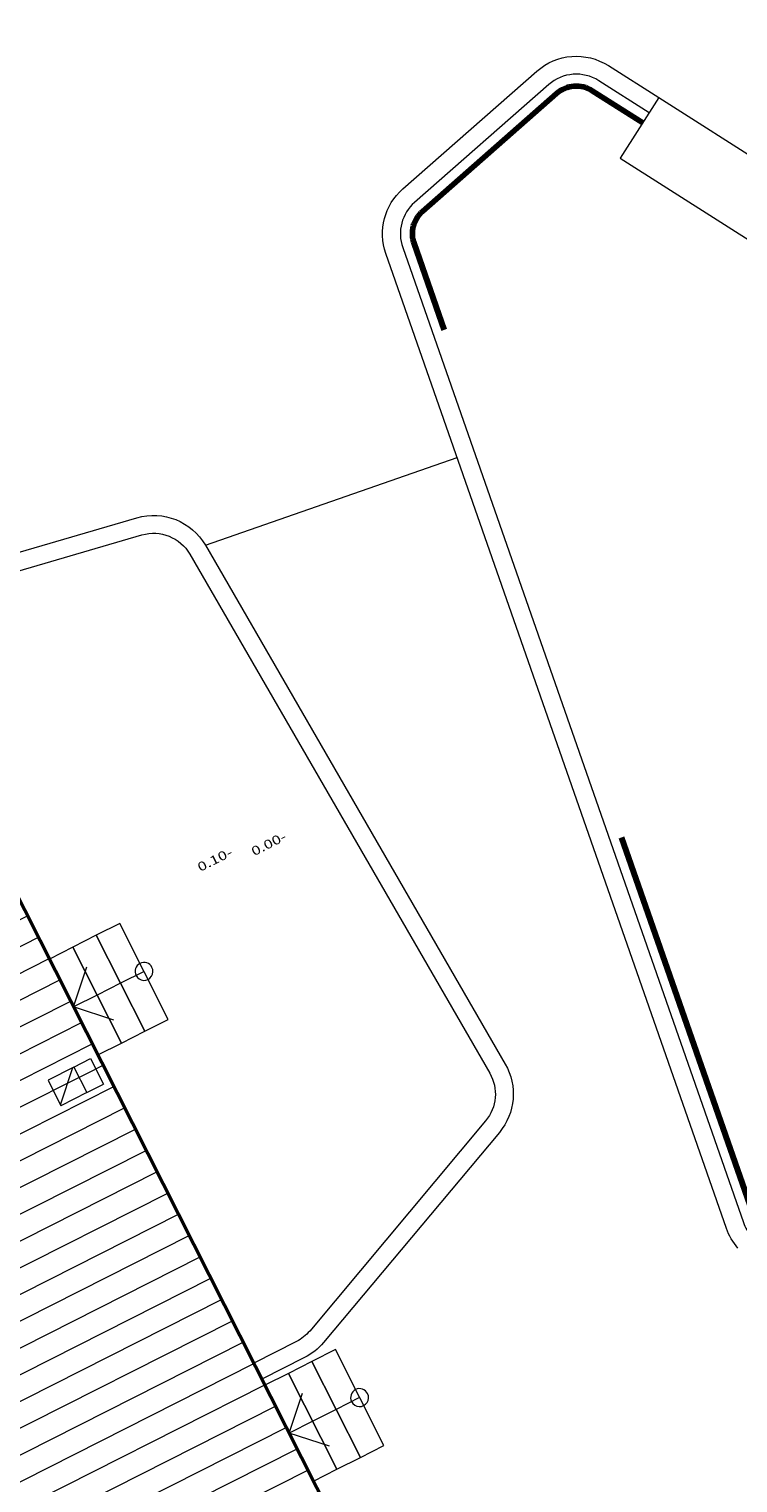
# Model space of a CAD drawing. Units: metres. Extents: x 129119 to 130004, y 484440 to 485433.
# Drawn here: x 129406 to 129412, y 485039 to 485051 of the extents above; entities that cross this region are included whole.
import ezdxf

# ---------------------------------------------------------------- set-up
doc = ezdxf.new("R2010")
doc.units = ezdxf.units.M
doc.header["$MEASUREMENT"] = 0
for name, pattern in [('DGN Style 2', [11.259986, 6.755992, -4.503994]), ('DGN Style 4', [18.027238, 9.007989, -4.503994, 0.01126, -4.503994]), ('DGN Style 5', [7.88199, 3.377996, -4.503994]), ('Wipeout_Contour', [1, 0, -1])]:
    doc.linetypes.add(name, pattern=pattern)
for name, color, linetype, lineweight in [('0501 trap', 254, 'Continuous', 0), ('0508 trottoirband 15 cm beton', 7, 'Continuous', 0), ('contour centrumeiland', 7, 'Continuous', 0), ('grenslijnen plangrens', 7, 'Continuous', 0), ('kunstwerken steiger', 7, 'Continuous', 0), ('materiaalscheiding', 7, 'Continuous', 0), ('N-PV-IE-TERREINAFSCHEIDING_KUNSTMATIG_HEKWERK_RASTER-G', 2, 'IE-TERREINAFSCHEIDING-KUNSTMATIG', 40), ('N-WE-IE-MEUBILAIR_WEGMEUBILAIR_ZITBANK-S', 7, 'Continuous', 30), ('New_28 Draagconstructies', 7, 'Continuous', 0), ('New_28 Draagconstructies Afdek-arcering', 7, 'Continuous', 0), ('New_28 Draagconstructies Doorsnede-arcering', 7, 'Continuous', 0)]:
    doc.layers.add(name, color=color, linetype=linetype, lineweight=lineweight)
doc.styles.add('200_01.5', font='Arial.ttf', dxfattribs={"width": 1.333333, "height": 0.3})
doc.styles.add('Style-simplex', font='simplex.shx')
doc.linetypes.add('IE-TERREINAFSCHEIDING-KUNSTMATIG', pattern='A,4,["R",Style-simplex,S=0.75,R=90,X=0,Y=0],4,-2', length=10)

# ---------------------------------------------------------------- blocks, each defined once
blk = doc.blocks.new('Column_279_1')
at = {"layer": 'New_28 Draagconstructies', "color": 2, "linetype": 'Continuous', "lineweight": 0}
blk.add_line((-0.347, 0.12), (-0.347, -0.12), dxfattribs=at)
at = {"color": 254, "linetype": 'Wipeout_Contour', "lineweight": 0, "ltscale": 248404.22061}
blk.add_wipeout([(-0.105, -0.12), (0.052, -0.12), (0.052, 0.12), (-0.105, 0.12)], dxfattribs=at).dxf.layer = 'New_28 Draagconstructies Afdek-arcering'
at = {"layer": 'New_28 Draagconstructies Doorsnede-arcering', "linetype": 'Continuous', "lineweight": 0, "true_color": 0x000000}
h = blk.add_hatch(dxfattribs=at)
h.set_pattern_fill('310_NAALDHOUT__01__0001', color=18, style=0, pattern_type=2)
h.set_pattern_definition([(45, (-29.9794, -54.3999), (-0.14142136, 0.14142136), [])])
h.paths.add_polyline_path([(-0.347, -0.12), (-0.105, -0.12), (-0.105, 0.12), (-0.347, 0.12)])
at = {"layer": 'New_28 Draagconstructies', "color": 2, "linetype": 'Continuous', "lineweight": 0}
for p, q in [((-0.105, 0.12), (-0.347, 0.12)), ((-0.105, 0.12), (-0.105, -0.12)), ((-0.105, -0.12), (-0.347, -0.12))]:
    blk.add_line(p, q, dxfattribs=at)
at = {"layer": 'New_28 Draagconstructies', "color": 1, "linetype": 'Continuous', "lineweight": 0, "flags": 128}
for points in [[(-0.105, 0.12), (0.052, 0.12)], [(0.052, 0.12), (0.052, -0.12)], [(-0.105, -0.12), (0.052, -0.12)]]:
    blk.add_lwpolyline(points, dxfattribs=at)
blk = doc.blocks.new('Slab_3_1')
at = {"linetype": 'ByBlock', "lineweight": -2}
h = blk.add_hatch(dxfattribs=at)
h.set_pattern_fill('920_LIJNEN_HORZ_200_0001', color=0, style=0, pattern_type=2)
h.set_pattern_definition([(0, (-30.1, -58.8199), (0, 0.2), [])])
h.paths.add_polyline_path([(0, 0), (-3.782, 0), (-3.782, -32.48), (49.4, -32.48), (49.4, -29.02), (3.886, -29.02), (0, -25.672)])
at = {"color": 0, "linetype": 'ByBlock', "lineweight": -2, "flags": 128}
blk.add_lwpolyline([(0, 0), (-3.782, 0), (-3.782, -32.48), (49.4, -32.48), (49.4, -29.02), (3.886, -29.02), (0, -25.672), (0, 0)], close=True, dxfattribs=at)

msp = doc.modelspace()

# ---------------------------------------------------------------- linework, layer by layer
at = {"layer": '0501 trap', "color": 13, "linetype": 'Continuous', "lineweight": 0, "ltscale": 0.001}
for p, q in [((129407.02447, 485043.72211), (129406.82814, 485043.62285)), ((129407.43055, 485042.91893), (129407.02447, 485043.72211)), ((129406.82814, 485043.62285), (129406.6318, 485043.52358)), ((129406.82814, 485043.62285), (129407.23422, 485042.81967)), ((129407.23422, 485042.81967), (129406.82814, 485043.62285)), ((129406.6318, 485043.52358), (129406.43547, 485043.42431)), ((129406.6318, 485043.52358), (129407.03789, 485042.7204)), ((129407.03789, 485042.7204), (129406.6318, 485043.52358)), ((129406.63851, 485043.02273), (129406.74882, 485043.35863)), ((129407.22751, 485043.32052), (129407.03118, 485043.22126)), ((129407.03118, 485043.22126), (129406.83485, 485043.12199)), ((129406.83485, 485043.12199), (129406.63851, 485043.02273)), ((129406.97442, 485042.91242), (129406.63851, 485043.02273)), ((129407.23422, 485042.81967), (129407.43055, 485042.91893)), ((129407.03789, 485042.7204), (129407.23422, 485042.81967)), ((129408.8293, 485040.15244), (129408.63297, 485040.05317)), ((129409.23539, 485039.34926), (129408.8293, 485040.15244)), ((129408.63297, 485040.05317), (129408.43664, 485039.9539)), ((129408.63297, 485040.05317), (129409.03906, 485039.24999)), ((129409.03906, 485039.24999), (129408.63297, 485040.05317)), ((129408.43664, 485039.9539), (129408.2403, 485039.85464)), ((129408.43664, 485039.9539), (129408.84272, 485039.15073)), ((129408.84272, 485039.15073), (129408.43664, 485039.9539)), ((129408.2403, 485039.85464), (129408.64639, 485039.05146)), ((129408.44335, 485039.45305), (129408.55365, 485039.78896)), ((129409.03234, 485039.75085), (129408.83601, 485039.65158)), ((129408.63968, 485039.55232), (129408.44335, 485039.45305)), ((129408.83601, 485039.65158), (129408.63968, 485039.55232)), ((129408.77925, 485039.34275), (129408.44335, 485039.45305)), ((129409.03906, 485039.24999), (129409.23539, 485039.34926)), ((129408.84272, 485039.15073), (129409.03906, 485039.24999)), ((129408.64639, 485039.05146), (129408.84272, 485039.15073))]:
    msp.add_line(p, q, dxfattribs=at)
for centre, start, end in [((129407.22751, 485043.32052), 26.821229, 206.821229), ((129407.22751, 485043.32052), 206.821229, 26.821229), ((129409.03234, 485039.75085), 26.821229, 206.821229), ((129409.03234, 485039.75085), 206.821229, 26.821229)]:
    msp.add_arc(centre, 0.075, start, end, dxfattribs=at)
at = {"layer": '0508 trottoirband 15 cm beton', "color": 145, "linetype": 'Continuous', "lineweight": 0, "flags": 128}
for points in [[(129411.11464, 485050.90754), (129411.53647, 485050.63911)], [(129409.3937, 485049.87414), (129410.51601, 485050.86117)], [(129412.10356, 485041.1672), (129409.25185, 485049.33385)]]:
    msp.add_lwpolyline(points, dxfattribs=at)
msp.add_lwpolyline([(129411.45594, 485050.51256), (129411.03411, 485050.78099, 0.33362805), (129410.61506, 485050.74853), (129409.49276, 485049.76151, 0.30534104), (129409.39347, 485049.3833), (129412.24517, 485041.21665, 0.09586105), (129412.31206, 485041.10171), (129415.34828, 485037.62753, -0.06592217), (129415.44274, 485037.48541), (129418.94142, 485030.33265, 0.56016114), (129419.53568, 485030.27623), (129421.89562, 485033.41807, 0.12663591), (129421.96233, 485033.5793), (129422.43421, 485036.91891, 0.21366494), (129422.35498, 485037.19379), (129419.96211, 485040.02531, -0.23579609), (129419.82491, 485040.58965), (129419.93628, 485041.07709)], format="xyb", dxfattribs=at)
at = {"layer": '0508 trottoirband 15 cm beton', "color": 145, "linetype": 'Continuous', "lineweight": 0, "extrusion": (0, 0, -1)}
for centre, start, end in [((-129410.8462, 485050.48571), 48.669698, 122.470279), ((-129409.7239, 485049.49869), 340.751373, 48.669698), ((-129412.5756, 485041.33203), 318.848565, 340.751373)]:
    msp.add_arc(centre, 0.5, start, end, dxfattribs=at)
at = {"layer": 'materiaalscheiding', "color": 7, "linetype": 'DGN Style 2', "lineweight": 0}
msp.add_line((129407.74107, 485046.89038), (129409.84816, 485047.62616), dxfattribs=at)
at = {"layer": 'N-PV-IE-TERREINAFSCHEIDING_KUNSTMATIG_HEKWERK_RASTER-G', "color": 27, "linetype": 'DGN Style 5', "lineweight": 80, "flags": 128}
msp.add_lwpolyline([(129411.40226, 485050.42819), (129410.98042, 485050.69663, 0.33362805), (129410.6811, 485050.67344), (129409.5588, 485049.68642, 0.30534104), (129409.48788, 485049.41627), (129412.33958, 485041.24961, 0.09586105), (129412.38736, 485041.16752), (129415.42358, 485037.69334, -0.06592217), (129415.53257, 485037.52934), (129419.03125, 485030.37659, 0.56016114), (129419.45572, 485030.33629), (129421.81567, 485033.47813, 0.12663591), (129421.86332, 485033.5933), (129422.33519, 485036.9329, 0.21366494), (129422.2786, 485037.12925), (129419.88573, 485039.96076, -0.23579609), (129419.72742, 485040.61192), (129419.83879, 485041.09936)], format="xyb", dxfattribs=at)
at = {"layer": 'N-WE-IE-MEUBILAIR_WEGMEUBILAIR_ZITBANK-S', "color": 145, "linetype": 'Continuous', "lineweight": 13}
for q in [(129411.21435, 485050.13291), (129414.75316, 485048.5922)]:
    msp.add_line((129411.53647, 485050.63911), q, dxfattribs=at)
at = {"layer": 'N-WE-IE-MEUBILAIR_WEGMEUBILAIR_ZITBANK-S', "color": 145, "linetype": 'Continuous', "lineweight": 13, "flags": 128}
msp.add_lwpolyline([(129411.21435, 485050.13291), (129414.43104, 485048.086)], dxfattribs=at)

# ---------------------------------------------------------------- block references
at = {"layer": 'New_28 Draagconstructies', "color": 2, "lineweight": 0, "ltscale": 0.1, "rotation": 26.82122857814325}
msp.add_blockref('Column_279_1', (129406.78776, 485042.45947), dxfattribs=at)

# ---------------------------------------------------------------- texts
at = {"layer": '0508 trottoirband 15 cm beton', "color": 1, "linetype": 'Continuous', "lineweight": 30, "style": '200_01.5', "width": 1.333333}
for s, p in [('0.00-', (129408.14903, 485044.28503)), ('0.10-', (129407.6981, 485044.15293))]:
    msp.add_text(s, height=0.075, rotation=26.821229, dxfattribs=at).set_placement(p)

# ---------------------------------------------------------------- next in the draw order: linework, layer by layer
at = {"layer": '0501 trap', "color": 13, "linetype": 'Continuous', "lineweight": 0, "ltscale": 0.001}
for p, q in [((129406.43547, 485043.42431), (129406.84156, 485042.62114)), ((129406.84156, 485042.62114), (129407.03789, 485042.7204))]:
    msp.add_line(p, q, dxfattribs=at)
at = {"layer": '0508 trottoirband 15 cm beton', "color": 145, "linetype": 'Continuous', "lineweight": 0, "flags": 128}
for points in [[(129404.90112, 485046.45836), (129407.16795, 485047.12027, -0.34563665), (129407.74107, 485046.89038), (129410.25184, 485042.5433, -0.31493641), (129410.20237, 485041.9724), (129408.72939, 485040.21166, -0.1018585), (129408.5715, 485040.08628), (129408.21419, 485039.90563)], [(129404.96997, 485046.32219), (129407.20999, 485046.97628, -0.34563665), (129407.61117, 485046.81536), (129410.12195, 485042.46828, -0.31493641), (129410.08732, 485042.06865), (129408.61434, 485040.30791, -0.1018585), (129408.50382, 485040.22014), (129408.14651, 485040.03949)]]:
    msp.add_lwpolyline(points, format="xyb", dxfattribs=at)
at = {"layer": 'contour centrumeiland', "color": 161, "linetype": 'Continuous', "lineweight": 40}
msp.add_rational_spline([(129539.81138, 485378.42841), (129532.04744, 485377.16567), (129524.2835, 485375.90293), (129516.51956, 485374.6402), (129498.30018, 485365.42843), (129480.08079, 485356.21667), (129461.8614, 485347.0049), (129480.33571, 485310.46565), (129498.81002, 485273.9264), (129517.28432, 485237.38715), (129440.23535, 485198.43105), (129363.18637, 485159.47495), (129286.13739, 485120.51886), (129389.31855, 484916.44315), (129492.49972, 484712.36744), (129595.68088, 484508.29174), (129596.73813, 484506.20067), (129598.96433, 484505.46965), (129601.05539, 484506.5269), (129604.24019, 484508.13714), (129607.42499, 484509.74738), (129610.60979, 484511.35762), (129619.26645, 484515.73445), (129627.92311, 484520.11128), (129636.57977, 484524.4881), (129645.19221, 484528.84258), (129653.80466, 484533.19705), (129662.4171, 484537.55152), (129661.21459, 484540.99565), (129660.01208, 484544.43978), (129658.80957, 484547.88391), (129659.22768, 484550.1162), (129661.54445, 484562.13856), (129663.24702, 484574.63352), (129670.73991, 484589.98385), (129673.84414, 484596.34332), (129676.94837, 484602.70279), (129678.95258, 484605.64382), (129680.95679, 484608.58484), (129682.96101, 484611.52586), (129685.00767, 484614.44015), (129687.05433, 484617.35444), (129689.10099, 484620.26873), (129692.7428, 484624.56785), (129696.38461, 484628.86696), (129700.02642, 484633.16607), (129701.99788, 484635.05517), (129703.96934, 484636.94427), (129705.9408, 484638.83337), (129707.80239, 484640.61718), (129709.66397, 484642.401), (129711.52556, 484644.18481), (129711.82295, 484644.43072), (129712.12035, 484644.67663), (129712.41775, 484644.92254), (129715.87111, 484648.10617), (129719.47044, 484651.13364), (129723.20215, 484653.98593), (129723.28786, 484654.0537), (129723.3736, 484654.12141), (129723.45934, 484654.18912), (129723.78406, 484654.43416), (129724.10949, 484654.67827), (129724.43491, 484654.92237), (129725.08664, 484655.41467), (129725.74117, 484655.90328), (129726.39845, 484656.38815), (129729.83146, 484659.02036), (129744.39953, 484669.43923), (129760.24477, 484677.71935), (129772.64803, 484683.30888), (129772.95951, 484683.45345), (129773.27123, 484683.59749), (129773.58296, 484683.74152), (129778.65665, 484686.07558), (129783.78275, 484688.31248), (129789.0194, 484690.25351), (129799.36739, 484694.41049), (129809.86826, 484698.26212), (129820.74739, 484701.12891), (129828.65161, 484704.2207), (129836.5221, 484707.39596), (129849.84945, 484712.8748), (129855.29092, 484715.20621), (129863.41818, 484718.64858), (129874.9813, 484724.05926), (129885.99744, 484731.39746), (129894.41592, 484741.01895), (129896.3176, 484743.19238), (129898.21928, 484745.36582), (129899.43747, 484746.76128), (129900.65567, 484748.15675), (129901.87386, 484749.55221), (129781.80183, 484959.27771), (129661.7298, 485169.00321), (129541.65778, 485378.72871), (129541.04231, 485378.62861), (129540.42685, 485378.52851), (129539.81138, 485378.42841)], [1, 1, 1, 1, 1, 1, 1, 1, 1, 1, 1, 1, 1, 1, 1, 1, 0.804737854123, 0.804737854123, 1, 1, 1, 1, 1, 1, 1, 1, 1, 1, 1, 1, 1, 1, 1, 1, 1, 1, 1, 1, 1, 1, 1, 1, 1, 1, 1, 1, 1, 1, 1, 1, 1, 1, 1, 1, 1, 1, 1, 1, 1, 1, 1, 1, 1, 1, 1, 1, 1, 1, 1, 1, 1, 1, 1, 1, 1, 1, 1, 1, 1, 1, 1, 1, 1, 1, 1, 1, 1, 1, 1, 1, 1, 1, 1, 1, 1, 1, 1, 1, 1], degree=3, knots=[0, 0, 0, 0, 0.03448276, 0.03448276, 0.03448276, 0.06896552, 0.06896552, 0.06896552, 0.10344828, 0.10344828, 0.10344828, 0.13793103, 0.13793103, 0.13793103, 0.17241379, 0.17241379, 0.17241379, 0.20689655, 0.20689655, 0.20689655, 0.24137931, 0.24137931, 0.24137931, 0.27586207, 0.27586207, 0.27586207, 0.31034483, 0.31034483, 0.31034483, 0.34482759, 0.34482759, 0.34482759, 0.34887429, 0.36670101, 0.36670101, 0.37931034, 0.37931034, 0.37931034, 0.4137931, 0.4137931, 0.4137931, 0.44827586, 0.44827586, 0.44827586, 0.48275862, 0.48275862, 0.48275862, 0.51724138, 0.51724138, 0.51724138, 0.55172414, 0.55172414, 0.55172414, 0.5862069, 0.5862069, 0.5862069, 0.62068966, 0.62068966, 0.62068966, 0.65517241, 0.65517241, 0.65517241, 0.68965517, 0.68965517, 0.68965517, 0.72413793, 0.72413793, 0.72413793, 0.73246084, 0.75862069, 0.75862069, 0.75862069, 0.79310345, 0.79310345, 0.79310345, 0.82758621, 0.82758621, 0.82758621, 0.86206897, 0.86206897, 0.86206897, 0.87179337, 0.87179337, 0.87857753, 0.87857753, 0.88190391, 0.89324287, 0.89324287, 0.89655172, 0.89655172, 0.89655172, 0.93103448, 0.93103448, 0.93103448, 0.96551724, 0.96551724, 0.96551724, 1, 1, 1, 1], dxfattribs=at)
at = {"layer": 'grenslijnen plangrens', "color": 1, "linetype": 'DGN Style 4', "lineweight": 40, "flags": 128}
msp.add_lwpolyline([(129398.95057, 485068.41567), (129406.10695, 485054.26149), (129398.72158, 485050.51134), (129401.61164, 485044.79525), (129404.90112, 485046.45836), (129416.48459, 485023.54808), (129421.46324, 485022.31388), (129462.08064, 485042.8501), (129463.64182, 485039.76233), (129463.53741, 485039.70954), (129470.89378, 485025.1598)], dxfattribs=at)

# ---------------------------------------------------------------- next in the draw order: block references
at = {"layer": 'kunstwerken steiger', "color": 33, "linetype": 'Continuous', "lineweight": 0, "rotation": 26.82122857814325}
msp.add_blockref('Slab_3_1', (129404.90112, 485046.45836), dxfattribs=at)

doc.saveas('drawing.dxf')
